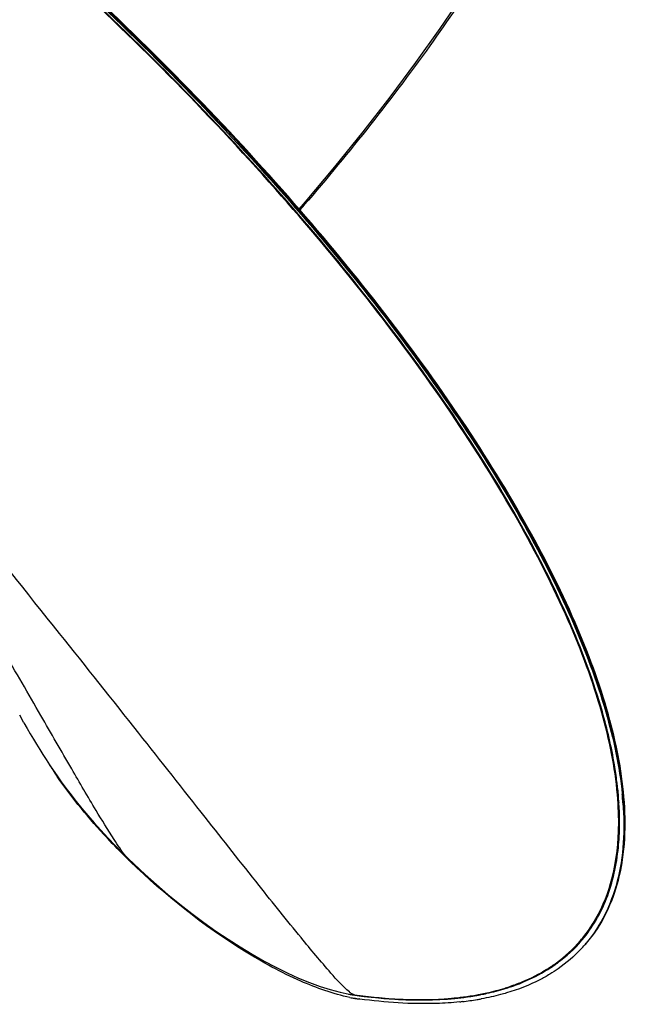
# Model space of a CAD drawing. Units: millimetres. Extents: x 0 to 1189, y 0 to 841.
# Drawn here: x 509 to 578, y 262 to 374 of the extents above; entities that cross this region are included whole.
import ezdxf

# ---------------------------------------------------------------- set-up
doc = ezdxf.new("R2010")
doc.units = ezdxf.units.MM
doc.header["$LTSCALE"] = 65.395
doc.layers.get('0').update_dxf_attribs({"linetype": 'CONTINUOUS'})

msp = doc.modelspace()

# ---------------------------------------------------------------- linework, layer by layer
at = {"color": 7, "linetype": 'Continuous'}
for p, q in [((509.42, 294.25), (508.94, 295.09)), ((510.85, 291.8), (511.2, 291.22)), ((511.2, 291.22), (511.55, 290.66)), ((521.18, 278.91), (521.89, 278.23)), ((572.42, 269.54), (572.5, 269.63)), ((572.45, 269.53), (572.52, 269.61)), ((573.09, 269.28), (572.94, 269.09)), ((573.1, 269.27), (572.94, 269.09)), ((573.02, 269.18), (573.09, 269.27)), ((573.1, 269.27), (573.02, 269.18)), ((546.89, 263.41), (548.65, 263.19)), ((546.89, 263.41), (546.89, 263.41)), ((546.98, 263.41), (547.03, 263.4)), ((546.98, 263.41), (547.03, 263.4)), ((547.43, 263.36), (547.5, 263.35)), ((547.44, 263.35), (547.51, 263.34)), ((558.34, 263.09), (559, 263.16)), ((558.86, 263.15), (559, 263.16)), ((546.95, 263.03), (546.92, 263.04)), ((546.96, 263.02), (546.92, 263.03)), ((547.45, 262.95), (547.39, 262.96)), ((547.45, 262.95), (547.39, 262.96)), ((554.68, 262.88), (556.55, 262.95)), ((556.55, 262.95), (558.34, 263.09)), ((559.07, 262.67), (558.93, 262.65)), ((559.08, 262.66), (558.93, 262.65)), ((561.23, 262.98), (561.21, 262.97)), ((561.23, 262.98), (561.21, 262.98))]:
    msp.add_line(p, q, dxfattribs=at)
at = {"color": 9, "linetype": 'Continuous'}
for p, q in [((576.65, 286.93), (576.64, 286.97)), ((576.64, 286.94), (576.64, 286.97)), ((572.4, 269.57), (572.55, 269.74)), ((572.42, 269.55), (572.5, 269.64)), ((572.5, 269.64), (572.57, 269.73)), ((572.55, 269.59), (572.63, 269.68)), ((572.57, 269.57), (572.65, 269.66)), ((568.63, 266.33), (568.66, 266.34)), ((568.63, 266.33), (568.66, 266.34)), ((568.67, 266.26), (568.76, 266.31)), ((568.67, 266.26), (568.76, 266.31)), ((546.98, 263.39), (547.05, 263.38)), ((546.98, 263.39), (547.05, 263.38)), ((560.55, 263.4), (560.69, 263.43)), ((560.55, 263.4), (560.69, 263.42)), ((560.65, 263.36), (560.7, 263.37)), ((560.65, 263.36), (560.7, 263.37)), ((558.86, 263.12), (559, 263.14)), ((558.88, 263.1), (559.02, 263.12))]:
    msp.add_line(p, q, dxfattribs=at)
at = {"color": 7, "linetype": 'Continuous'}
for points in [[(540.57, 352.42), (541.29, 353.25), (544.62, 357.21), (547.82, 361.16), (550.88, 365.1), (553.78, 369), (556.54, 372.87), (559.14, 376.7), (561.58, 380.48), (563.85, 384.21), (565.95, 387.87), (567.88, 391.45), (569.63, 394.97), (571.2, 398.39), (572.58, 401.73), (573.78, 404.97), (574.79, 408.11), (575.61, 411.13), (576.24, 414.05), (576.68, 416.84), (576.88, 418.83)], [(509.42, 294.25), (509.78, 293.61), (510.14, 292.99), (510.5, 292.38), (510.85, 291.8)], [(511.55, 290.66), (511.92, 290.08), (512.31, 289.49), (512.72, 288.88), (513.17, 288.24)], [(513.17, 288.24), (513.65, 287.55), (514.18, 286.83), (514.75, 286.09), (515.34, 285.33), (515.98, 284.55), (516.65, 283.74), (517.36, 282.92), (518.11, 282.08), (518.92, 281.22), (519.78, 280.31), (520.69, 279.39), (521.18, 278.91)], [(521.89, 278.23), (523.14, 277.06), (524.42, 275.92), (525.73, 274.8), (527.07, 273.71), (528.42, 272.65), (529.78, 271.63), (531.16, 270.65), (532.53, 269.72), (533.9, 268.85), (535.26, 268.02), (536.61, 267.25), (537.94, 266.55), (539.24, 265.91), (540.51, 265.33), (541.75, 264.82), (542.95, 264.38), (544.1, 264.02), (545.21, 263.73), (546.26, 263.51), (546.89, 263.41)], [(548.65, 263.19), (550.73, 263.01), (552.74, 262.91), (554.68, 262.88)], [(549.94, 263.08), (549.97, 263.08), (550, 263.07)]]:
    msp.add_lwpolyline(points, dxfattribs=at)
for centre, radius, start, end in [((548.51, 312.48), 42.89, 212.479, 213.6507), ((550.79, 313.99), 45.63, 213.647, 214.4833), ((537.73, 282.3), 39.63, 5.0988, 5.5765), ((538.58, 282.38), 38.77, 4.5363, 5.0991), ((538, 282.41), 39.43, 4.9806, 5.4602), ((538.04, 282.41), 39.39, 4.9776, 5.4582), ((539.36, 282.44), 37.99, 4.1112, 4.5359), ((575.97, 334.77), 78.32, 225.5566, 225.6965), ((576.17, 334.98), 78.61, 225.6965, 225.8823), ((560.93, 279.5), 15.89, 316.6366, 319.0976), ((555.65, 327.29), 64.47, 262.3148, 262.6825), ((555.11, 322.85), 59.99, 262.7207, 265.0561), ((549.81, 280.32), 17.54, 258.5725, 260.2316), ((549.64, 279.35), 16.55, 260.2447, 260.5444), ((549.48, 278.37), 15.55, 260.6635, 262.256), ((554.3, 304.24), 41.35, 271.3756, 272.1462), ((554.44, 301.08), 38.2, 272.1171, 275.131), ((554.67, 298.27), 35.37, 275.1612, 275.8595), ((554.77, 297.36), 34.46, 275.8598, 276.4873), ((554.84, 296.73), 33.82, 276.4882, 276.8272), ((555.2, 297.35), 34.9, 275.8624, 276.1421), ((555.47, 295.03), 32.56, 276.3583, 279.3479), ((555.81, 292.87), 30.38, 279.3733, 280.2342)]:
    msp.add_arc(centre, radius, start, end, dxfattribs=at)
at = {"color": 9, "linetype": 'Continuous'}
for centre, radius, start, end in [((535.14, 282.39), 41.76, 6.3004, 7.1308), ((537.02, 282.59), 39.87, 5.0738, 6.2535), ((538.44, 282.75), 38.34, 4.5316, 5.0287), ((539.29, 282.82), 37.49, 3.9457, 4.5318), ((538.43, 282.72), 38.45, 4.5738, 5.0696), ((539.28, 282.79), 37.59, 3.9895, 4.5741), ((540.04, 282.87), 36.73, 3.503, 3.9452), ((540.04, 282.84), 36.84, 3.548, 3.989), ((556.91, 286.67), 23.53, 287.3006, 288.8577), ((556.97, 286.76), 23.66, 287.0986, 288.6503), ((557.16, 285.92), 22.74, 288.8605, 289.9705), ((557.24, 285.94), 22.8, 288.652, 289.9742), ((549.44, 280.45), 17.24, 259.057, 260.479), ((549.25, 279.36), 16.14, 260.4827, 261.5735), ((549.17, 278.78), 15.55, 261.5783, 261.9038), ((555.77, 327.53), 64.74, 262.2604, 262.6652), ((555.57, 325.95), 63.15, 262.6646, 263.2182), ((555.32, 323.83), 61.01, 263.2169, 263.9975), ((555.12, 294.51), 31.58, 277.0503, 279.8923), ((555.21, 294.57), 31.68, 276.9141, 279.8904), ((555.5, 292.28), 29.32, 280.189, 281.0274), ((555.57, 292.42), 29.5, 280.0141, 280.8493), ((554.86, 297.4), 34.53, 275.5887, 276.6885)]:
    msp.add_arc(centre, radius, start, end, dxfattribs=at)
at = {"color": 7, "linetype": 'Continuous'}
for points, knots in [([(577.37, 285.84), (577.1, 288.98), (575.71, 295.74), (571.82, 306.19), (566.03, 317.55), (555.51, 334.34), (538.41, 355.83), (513.96, 380.5), (486.68, 403.06), (458.75, 421.71), (435.68, 433.4), (418.59, 439.34), (410.72, 441.11), (407.01, 441.64)], [0, 0, 0, 0, 0.039358, 0.085668, 0.138849, 0.198381, 0.332953, 0.48078, 0.631483, 0.77435, 0.899595, 0.953222, 1, 1, 1, 1]), ([(406.97, 441.44), (410.67, 440.91), (418.51, 439.14), (435.53, 433.22), (458.51, 421.58), (486.32, 403.03), (513.51, 380.59), (537.91, 356.04), (555.01, 334.63), (565.59, 317.89), (571.43, 306.53), (575.4, 296.08), (576.86, 289.31), (577.17, 286.15)], [0, 0, 0, 0, 0.046765, 0.100332, 0.225351, 0.367912, 0.518337, 0.666024, 0.800685, 0.860362, 0.913758, 0.96034, 1, 1, 1, 1]), ([(577.25, 286.16), (576.95, 289.31), (575.5, 296.09), (571.54, 306.54), (565.71, 317.9), (555.14, 334.66), (538.03, 356.08), (513.61, 380.66), (486.4, 403.12), (458.56, 421.68), (435.56, 433.33), (418.53, 439.24), (410.69, 441.01), (406.99, 441.54)], [0, 0, 0, 0, 0.039615, 0.086159, 0.139528, 0.199191, 0.333859, 0.481586, 0.632064, 0.774668, 0.899699, 0.953255, 1, 1, 1, 1]), ([(577.37, 418.81), (576.96, 414.06), (574.2, 403.57), (566.54, 387.54), (555.17, 369.98), (545.84, 358.3), (540.67, 352.32)], [0, 0, 0, 0, 0.18583, 0.417642, 0.691731, 1, 1, 1, 1]), ([(521.13, 278.85), (520.36, 279.61), (517.5, 282.53), (514.88, 285.69), (513.18, 288.16)], [0, 0, 0, 0, 0.264625, 1, 1, 1, 1]), ([(573.1, 269.27), (574.85, 271.29), (577.47, 276.76), (577.63, 282.7), (577.37, 285.84)], [0, 0, 0, 0, 0.458676, 1, 1, 1, 1]), ([(573.1, 269.27), (574.83, 271.3), (577.41, 276.77), (577.55, 282.7), (577.28, 285.83)], [0, 0, 0, 0, 0.45851, 1, 1, 1, 1]), ([(577.28, 285.83), (577.54, 282.9), (577.44, 277.35), (575.27, 272.14), (573.78, 270.13)], [0, 0, 0, 0, 0.540386, 1, 1, 1, 1]), ([(577.25, 285.16), (577.47, 282.16), (577.24, 276.48), (574.75, 271.24), (573.1, 269.27)], [0, 0, 0, 0, 0.539611, 1, 1, 1, 1]), ([(546.34, 263.14), (544.42, 263.52), (540.27, 265.02), (531.61, 269.75), (525.38, 274.73), (521.45, 278.54)], [0, 0, 0, 0, 0.199028, 0.443385, 1, 1, 1, 1]), ([(572.48, 268.59), (571.71, 267.77), (570.56, 266.78), (569.29, 265.96), (568.96, 265.76)], [0, 0, 0, 0, 0.745148, 1, 1, 1, 1]), ([(568.96, 265.76), (568.6, 265.54), (567.04, 264.68), (565.37, 264.03), (564.08, 263.65)], [0, 0, 0, 0, 0.240905, 1, 1, 1, 1]), ([(564.08, 263.65), (563.85, 263.58), (562.91, 263.32), (561.96, 263.11), (561.23, 262.98)], [0, 0, 0, 0, 0.244119, 1, 1, 1, 1]), ([(558.76, 262.63), (557.9, 262.54), (554.13, 262.3), (550.33, 262.56), (547.45, 262.95)], [0, 0, 0, 0, 0.230718, 1, 1, 1, 1]), ([(550, 263.07), (550.45, 263.03), (552.22, 262.91), (553.99, 262.87), (555.29, 262.9)], [0, 0, 0, 0, 0.259307, 1, 1, 1, 1])]:
    msp.add_open_spline(points, degree=3, knots=knots, dxfattribs=at)
at = {"color": 9, "linetype": 'Continuous'}
for points, knots in [([(576.63, 286.11), (576.35, 289.24), (574.95, 295.99), (571.05, 306.4), (565.26, 317.73), (554.74, 334.45), (537.68, 355.85), (513.31, 380.39), (486.13, 402.81), (458.33, 421.33), (435.38, 432.91), (418.4, 438.75), (410.59, 440.48), (406.91, 440.98)], [0, 0, 0, 0, 0.039456, 0.085874, 0.139164, 0.198805, 0.333566, 0.481509, 0.632216, 0.774955, 0.899944, 0.953403, 1, 1, 1, 1]), ([(574.92, 295.48), (573.97, 298.81), (571.39, 305.77), (563.98, 320.6), (550.7, 340.23), (530.5, 363.62), (506.64, 386.32), (480.77, 406.72), (454.71, 423.41), (430.3, 435.26), (414.25, 440.07), (406.92, 441.08)], [0, 0, 0, 0, 0.045171, 0.09664, 0.216449, 0.353554, 0.49981, 0.646106, 0.783323, 0.903302, 1, 1, 1, 1]), ([(520.96, 279.14), (520.46, 279.73), (519.33, 281.46), (517.3, 284.76), (514.56, 289.46), (511.08, 295.51), (506.82, 302.89), (499.57, 315.34), (493.66, 325.28), (489.42, 332.32)], [0, 0, 0, 0, 0.037375, 0.100084, 0.188051, 0.301088, 0.438979, 0.601519, 1, 1, 1, 1]), ([(546.27, 263.77), (545.5, 264.39), (543.67, 266.46), (540.29, 270.48), (535.58, 276.4), (529.48, 284.13), (521.96, 293.67), (509.06, 309.91), (498.57, 322.9), (491.06, 332.11)], [0, 0, 0, 0, 0.033804, 0.093655, 0.179699, 0.291873, 0.430075, 0.594204, 1, 1, 1, 1]), ([(576.57, 287.57), (576.49, 288.2), (576.1, 290.87), (575.48, 293.5), (574.92, 295.48)], [0, 0, 0, 0, 0.236681, 1, 1, 1, 1]), ([(576.63, 280.14), (576.67, 280.53), (576.8, 282.19), (576.78, 283.85), (576.7, 285.11)], [0, 0, 0, 0, 0.240101, 1, 1, 1, 1]), ([(576.73, 280.13), (576.77, 280.53), (576.9, 282.19), (576.88, 283.86), (576.8, 285.12)], [0, 0, 0, 0, 0.240077, 1, 1, 1, 1]), ([(572.65, 269.66), (573.81, 271.05), (575.74, 274.4), (576.54, 278.16), (576.73, 280.13)], [0, 0, 0, 0, 0.477136, 1, 1, 1, 1]), ([(575.69, 275.48), (575.8, 275.85), (576.24, 277.37), (576.51, 278.94), (576.63, 280.14)], [0, 0, 0, 0, 0.241109, 1, 1, 1, 1]), ([(572.57, 269.73), (572.92, 270.14), (574.23, 271.89), (575.18, 273.91), (575.69, 275.48)], [0, 0, 0, 0, 0.24468, 1, 1, 1, 1]), ([(568.66, 266.34), (569.02, 266.57), (570.39, 267.49), (571.62, 268.62), (572.42, 269.55)], [0, 0, 0, 0, 0.25475, 1, 1, 1, 1]), ([(568.76, 266.31), (569.13, 266.54), (570.51, 267.48), (571.76, 268.62), (572.57, 269.57)], [0, 0, 0, 0, 0.254765, 1, 1, 1, 1]), ([(564.93, 264.54), (565.26, 264.67), (566.54, 265.16), (567.77, 265.79), (568.63, 266.33)], [0, 0, 0, 0, 0.257642, 1, 1, 1, 1]), ([(565.03, 264.51), (565.36, 264.63), (566.61, 265.12), (567.82, 265.73), (568.67, 266.26)], [0, 0, 0, 0, 0.257516, 1, 1, 1, 1]), ([(546.65, 263.5), (546.62, 263.51), (546.49, 263.59), (546.36, 263.69), (546.27, 263.77)], [0, 0, 0, 0, 0.213149, 1, 1, 1, 1]), ([(546.73, 263.46), (546.72, 263.46), (546.69, 263.48), (546.66, 263.49), (546.65, 263.5)], [0, 0, 0, 0, 0.48664, 1, 1, 1, 1]), ([(561.11, 263.5), (561.35, 263.55), (562.29, 263.74), (563.23, 263.99), (563.91, 264.2)], [0, 0, 0, 0, 0.256047, 1, 1, 1, 1]), ([(561.12, 263.45), (561.37, 263.5), (562.31, 263.69), (563.24, 263.93), (563.93, 264.14)], [0, 0, 0, 0, 0.256061, 1, 1, 1, 1]), ([(548.94, 263.15), (549.76, 263.06), (552.84, 262.8), (555.96, 262.81), (558.22, 263.03)], [0, 0, 0, 0, 0.266874, 1, 1, 1, 1])]:
    msp.add_open_spline(points, degree=3, knots=knots, dxfattribs=at)
for points in [[(521.18, 278.91), (521.1, 278.98), (521.03, 279.06), (520.96, 279.14)], [(546.89, 263.41), (546.83, 263.42), (546.78, 263.43), (546.73, 263.46)]]:
    msp.add_open_spline(points, degree=3, dxfattribs=at)

doc.saveas('drawing.dxf')
